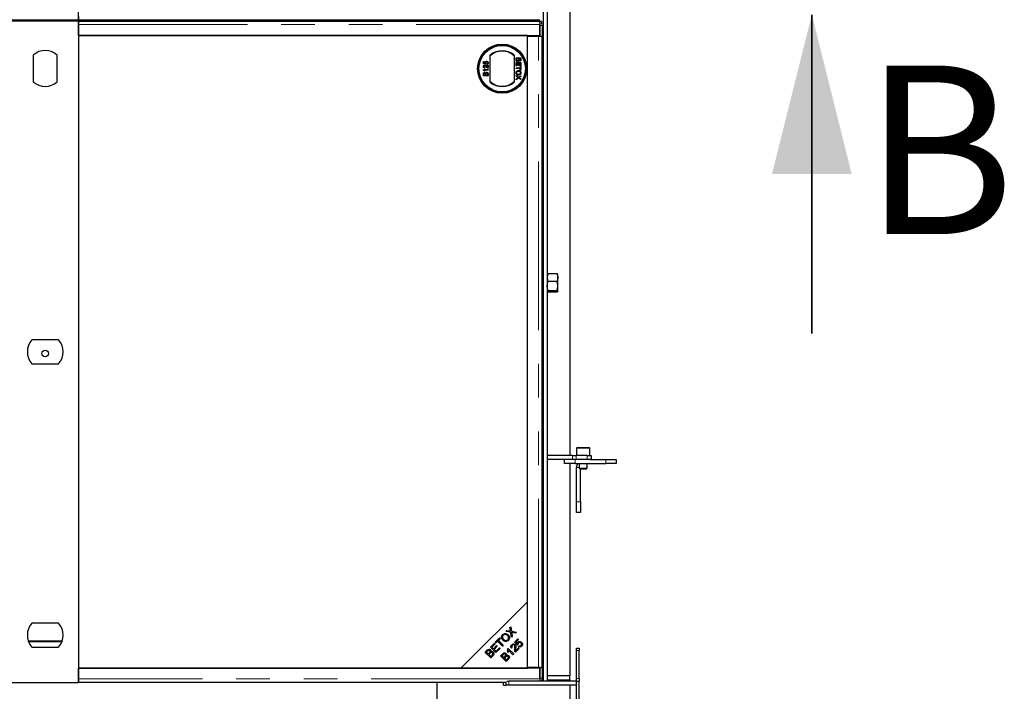
# Model space of a CAD drawing. Units: millimetres. Extents: x 36 to 391, y 20 to 389.
# Drawn here: x 105 to 142, y 63 to 89 of the extents above; entities that cross this region are included whole.
import ezdxf

# ---------------------------------------------------------------- set-up
doc = ezdxf.new("R2010")
doc.units = ezdxf.units.MM
doc.linetypes.add('PHANTOM', pattern=[12.7, 6.35, -1.27, 1.27, -1.27, 1.27, -1.27])
doc.styles.add('SLDTEXTSTYLE0', font='TXT', dxfattribs={"width": 0.75})

msp = doc.modelspace()

# ---------------------------------------------------------------- linework, layer by layer
at = {"color": 7, "linetype": 'Continuous', "lineweight": 25}
for p, q in [((124.52, 113.604), (124.52, 63.754)), ((124.67, 113.604), (124.67, 63.754)), ((125.522, 91.954), (125.522, 72.254)), ((107.022, 88.66), (107.022, 89.197)), ((104.522, 88.66), (107.022, 88.66)), ((107.022, 88.61), (104.522, 88.61)), ((107.022, 88.072), (107.022, 88.61)), ((107.034, 88.666), (107.034, 88.791)), ((107.034, 88.666), (124.39, 88.666)), ((124.39, 88.604), (107.034, 88.604)), ((107.034, 88.479), (107.034, 88.604)), ((120.522, 88.604), (120.522, 88.666)), ((120.77, 88.666), (120.77, 88.604)), ((124.394, 88.598), (124.391, 88.571)), ((124.469, 88.6), (124.394, 88.6)), ((107.034, 88.575), (107.022, 88.575)), ((107.034, 88.501), (107.022, 88.501)), ((107.034, 88.072), (107.034, 88.479)), ((124.392, 88.072), (124.392, 88.479)), ((124.397, 88.047), (124.397, 88.45)), ((124.472, 88.45), (124.472, 88.047)), ((107.022, 88.072), (107.022, 64.247)), ((123.922, 88.072), (107.022, 88.072)), ((107.034, 88.072), (124.392, 88.072)), ((123.922, 66.747), (123.922, 88.072)), ((123.922, 88.047), (124.345, 88.047)), ((123.922, 64.272), (123.922, 88.047)), ((124.333, 88.072), (124.33, 88.047)), ((124.345, 88.047), (124.397, 88.047)), ((124.397, 88.047), (124.397, 88.047)), ((124.397, 88.047), (124.472, 88.047)), ((124.47, 88.047), (124.47, 64.272)), ((105.322, 87.333), (105.322, 86.327)), ((106.222, 86.327), (106.222, 87.333)), ((122.522, 86.319), (122.522, 87.326)), ((123.422, 87.326), (123.422, 86.319)), ((123.497, 87.225), (123.677, 87.225)), ((123.497, 87.157), (123.497, 87.225)), ((123.518, 87.157), (123.518, 87.199)), ((123.518, 87.199), (123.58, 87.199)), ((123.58, 87.199), (123.58, 87.16)), ((123.601, 87.199), (123.656, 87.199)), ((123.601, 87.162), (123.601, 87.199)), ((123.656, 87.199), (123.656, 87.165)), ((123.677, 87.225), (123.677, 87.157)), ((122.266, 86.788), (122.445, 86.788)), ((122.266, 86.774), (122.266, 86.788)), ((122.268, 87.09), (122.291, 87.09)), ((122.268, 87.005), (122.268, 87.09)), ((122.36, 86.987), (122.268, 87.005)), ((122.291, 87.09), (122.291, 87.024)), ((122.291, 87.024), (122.337, 87.015)), ((122.445, 86.765), (122.305, 86.765)), ((122.319, 86.867), (122.316, 86.844)), ((122.362, 87.01), (122.36, 86.987)), ((122.397, 86.984), (122.395, 87.007)), ((122.422, 86.959), (122.445, 86.959)), ((122.422, 86.871), (122.422, 86.959)), ((122.445, 86.959), (122.445, 86.841)), ((122.445, 86.788), (122.445, 86.765)), ((123.497, 87.059), (123.677, 87.059)), ((123.497, 86.927), (123.497, 87.059)), ((123.518, 86.927), (123.497, 86.927)), ((123.497, 86.849), (123.656, 86.849)), ((123.497, 86.824), (123.497, 86.849)), ((123.656, 86.824), (123.497, 86.824)), ((123.518, 87.033), (123.518, 86.927)), ((123.58, 87.033), (123.518, 87.033)), ((123.58, 86.939), (123.58, 87.033)), ((123.601, 86.939), (123.58, 86.939)), ((123.601, 87.033), (123.601, 86.939)), ((123.656, 87.033), (123.601, 87.033)), ((123.656, 86.932), (123.656, 87.033)), ((123.677, 86.932), (123.656, 86.932)), ((123.656, 86.907), (123.677, 86.907)), ((123.656, 86.849), (123.656, 86.907)), ((123.656, 86.766), (123.656, 86.824)), ((123.677, 86.766), (123.656, 86.766)), ((123.677, 87.059), (123.677, 86.932)), ((123.677, 86.907), (123.677, 86.766)), ((122.266, 86.551), (122.266, 86.618)), ((122.445, 86.551), (122.266, 86.551)), ((122.286, 86.576), (122.286, 86.611)), ((122.342, 86.576), (122.286, 86.576)), ((122.332, 86.724), (122.311, 86.724)), ((122.342, 86.613), (122.342, 86.576)), ((122.362, 86.576), (122.362, 86.616)), ((122.425, 86.576), (122.362, 86.576)), ((122.425, 86.619), (122.425, 86.576)), ((122.445, 86.618), (122.445, 86.551)), ((123.497, 86.567), (123.594, 86.5)), ((123.497, 86.536), (123.497, 86.567)), ((123.559, 86.493), (123.497, 86.536)), ((123.497, 86.434), (123.56, 86.477)), ((123.593, 86.469), (123.497, 86.403)), ((123.497, 86.403), (123.497, 86.434)), ((123.677, 86.412), (123.593, 86.469)), ((123.594, 86.5), (123.677, 86.557)), ((123.677, 86.527), (123.631, 86.496)), ((123.631, 86.474), (123.677, 86.443)), ((123.677, 86.557), (123.677, 86.527)), ((123.677, 86.443), (123.677, 86.412)), ((124.672, 79.082), (124.67, 79.079)), ((125.036, 79.1), (124.699, 79.1)), ((125.065, 79.079), (125.063, 79.082)), ((125.065, 78.952), (125.065, 79.079)), ((125.065, 78.629), (125.065, 78.952)), ((125.036, 78.803), (124.699, 78.803)), ((125.065, 78.431), (125.065, 78.629)), ((124.67, 78.429), (124.672, 78.426)), ((125.036, 78.456), (124.699, 78.456)), ((125.036, 78.407), (124.699, 78.407)), ((125.063, 78.426), (125.065, 78.429)), ((125.065, 78.429), (125.065, 78.431)), ((106.275, 76.61), (105.269, 76.61)), ((105.269, 75.71), (106.275, 75.71)), ((125.77, 72.524), (125.77, 72.254)), ((125.8, 72.554), (126.24, 72.554)), ((126.27, 72.254), (126.27, 72.524)), ((125.624, 72.254), (124.67, 72.254)), ((125.624, 72.104), (124.67, 72.104)), ((125.32, 71.954), (125.32, 72.104)), ((125.72, 71.954), (125.32, 71.954)), ((125.522, 71.954), (125.522, 63.954)), ((125.624, 72.254), (125.761, 72.254)), ((125.761, 72.104), (125.624, 72.104)), ((125.72, 71.954), (126.87, 71.954)), ((126.17, 72.254), (125.761, 72.254)), ((126.17, 72.104), (125.761, 72.104)), ((125.87, 71.954), (125.87, 71.781)), ((126.17, 72.254), (126.32, 72.254)), ((126.3, 72.104), (126.17, 72.104)), ((126.17, 71.781), (126.17, 71.954)), ((126.3, 72.104), (126.87, 72.104)), ((126.32, 72.254), (126.32, 72.104)), ((126.87, 72.104), (127.27, 72.104)), ((127.27, 71.954), (126.87, 71.954)), ((127.27, 72.104), (127.27, 71.954)), ((125.77, 70.504), (125.77, 71.804)), ((125.87, 71.781), (125.898, 71.754)), ((125.87, 71.781), (126.17, 71.781)), ((125.898, 71.754), (126.142, 71.754)), ((125.92, 70.504), (125.92, 71.754)), ((126.142, 71.754), (126.17, 71.781)), ((125.77, 70.104), (125.77, 70.504)), ((125.92, 70.504), (125.92, 70.104)), ((125.92, 70.104), (125.77, 70.104)), ((121.422, 64.247), (123.922, 66.747)), ((123.922, 64.247), (123.922, 66.747)), ((106.275, 65.94), (105.269, 65.94)), ((123.12, 65.63), (123.153, 65.663)), ((123.292, 65.601), (123.12, 65.63)), ((123.153, 65.663), (123.245, 65.647)), ((123.267, 65.776), (123.297, 65.806)), ((123.28, 65.678), (123.267, 65.776)), ((123.297, 65.806), (123.322, 65.634)), ((123.322, 65.634), (123.512, 65.603)), ((122.708, 65.218), (122.874, 65.384)), ((122.802, 65.262), (122.733, 65.193)), ((122.986, 65.077), (122.802, 65.262)), ((122.899, 65.359), (122.829, 65.29)), ((122.829, 65.29), (123.014, 65.105)), ((122.874, 65.384), (122.899, 65.359)), ((122.965, 65.471), (122.965, 65.348)), ((123.115, 65.548), (123.115, 65.506)), ((123.115, 65.286), (123.115, 65.253)), ((123.32, 65.411), (123.292, 65.601)), ((123.353, 65.444), (123.32, 65.411)), ((123.333, 65.57), (123.353, 65.444)), ((123.477, 65.568), (123.35, 65.59)), ((123.454, 65.24), (123.558, 65.344)), ((123.541, 65.112), (123.454, 65.24)), ((123.512, 65.603), (123.477, 65.568)), ((123.582, 65.319), (123.499, 65.236)), ((123.558, 65.344), (123.582, 65.319)), ((105.269, 65.04), (106.275, 65.04)), ((122.331, 64.841), (122.41, 64.919)), ((122.425, 64.885), (122.383, 64.844)), ((122.529, 65.038), (122.68, 65.189)), ((122.738, 64.829), (122.529, 65.038)), ((122.705, 65.165), (122.581, 65.041)), ((122.581, 65.041), (122.645, 64.977)), ((122.645, 64.977), (122.761, 65.093)), ((122.785, 65.068), (122.67, 64.952)), ((122.67, 64.952), (122.741, 64.881)), ((122.68, 65.189), (122.705, 65.165)), ((122.733, 65.193), (122.708, 65.218)), ((122.894, 64.985), (122.738, 64.829)), ((122.741, 64.881), (122.869, 65.01)), ((122.761, 65.093), (122.785, 65.068)), ((122.869, 65.01), (122.894, 64.985)), ((122.887, 64.992), (122.887, 64.978)), ((122.912, 65.207), (122.89, 65.201)), ((122.965, 65.154), (122.965, 65.099)), ((123.014, 65.105), (122.986, 65.077)), ((123.179, 64.972), (123.196, 64.989)), ((123.196, 64.989), (123.406, 64.779)), ((123.38, 64.753), (123.216, 64.917)), ((123.353, 65.02), (123.324, 64.996)), ((123.607, 64.98), (123.469, 64.842)), ((123.48, 64.902), (123.583, 65.005)), ((123.499, 65.236), (123.544, 65.168)), ((123.568, 65.133), (123.541, 65.112)), ((123.581, 65.063), (123.605, 65.092)), ((123.583, 65.005), (123.607, 64.98)), ((125.772, 65.004), (125.872, 65.004)), ((125.772, 64.904), (125.772, 65.004)), ((125.772, 63.854), (125.772, 64.904)), ((125.872, 65.004), (125.872, 64.904)), ((125.872, 63.854), (125.872, 64.904)), ((122.54, 64.631), (122.331, 64.841)), ((122.383, 64.844), (122.447, 64.78)), ((122.447, 64.78), (122.492, 64.826)), ((122.52, 64.804), (122.471, 64.756)), ((122.471, 64.756), (122.543, 64.684)), ((122.62, 64.711), (122.54, 64.631)), ((122.543, 64.684), (122.595, 64.736)), ((122.913, 64.705), (122.992, 64.783)), ((123.122, 64.495), (122.913, 64.705)), ((122.925, 64.716), (122.925, 64.693)), ((122.965, 64.756), (122.965, 64.653)), ((123.007, 64.75), (122.966, 64.708)), ((122.966, 64.708), (123.029, 64.645)), ((123.071, 64.602), (123.015, 64.602)), ((123.076, 64.597), (123.02, 64.597)), ((123.029, 64.645), (123.074, 64.69)), ((123.102, 64.668), (123.054, 64.62)), ((123.054, 64.62), (123.125, 64.548)), ((123.115, 64.799), (123.115, 64.677)), ((123.202, 64.575), (123.122, 64.495)), ((123.125, 64.548), (123.178, 64.6)), ((123.196, 64.835), (123.171, 64.859)), ((123.406, 64.779), (123.38, 64.753)), ((107.022, 64.247), (121.422, 64.247)), ((107.022, 63.71), (107.022, 64.247)), ((124.392, 64.247), (107.034, 64.247)), ((107.034, 63.841), (107.034, 64.247)), ((121.422, 64.247), (123.922, 64.247)), ((124.345, 64.272), (123.922, 64.272)), ((124.397, 64.272), (124.345, 64.272)), ((124.364, 64.247), (124.364, 64.272)), ((124.392, 63.841), (124.392, 64.247)), ((124.397, 64.272), (124.397, 64.272)), ((124.397, 63.87), (124.397, 64.272)), ((124.397, 64.272), (124.472, 64.272)), ((124.472, 64.272), (124.472, 63.87)), ((107.022, 63.819), (107.034, 63.819)), ((107.034, 63.716), (107.034, 63.841)), ((124.52, 63.954), (124.472, 63.954)), ((125.522, 63.954), (124.67, 63.954)), ((124.67, 63.804), (125.522, 63.804)), ((125.522, 63.804), (125.522, 63.954)), ((125.522, 63.804), (125.522, 63.754)), ((125.772, 63.754), (125.772, 63.854)), ((125.872, 63.854), (125.872, 63.754)), ((104.522, 63.71), (107.022, 63.71)), ((107.022, 63.745), (107.034, 63.745)), ((107.034, 63.716), (123.122, 63.716)), ((120.522, 42.654), (120.522, 63.716)), ((123.022, 63.604), (123.022, 63.716)), ((123.022, 63.604), (123.122, 63.604)), ((123.122, 63.604), (123.122, 63.719)), ((123.222, 63.604), (123.122, 63.604)), ((123.145, 63.754), (123.222, 63.754)), ((125.772, 63.754), (123.222, 63.754)), ((125.772, 63.604), (123.222, 63.604)), ((124.67, 63.754), (124.52, 63.754)), ((125.522, 63.604), (125.522, 37.654)), ((125.772, 63.754), (125.872, 63.754)), ((125.772, 62.454), (125.772, 63.754)), ((125.772, 63.604), (125.772, 63.754)), ((125.872, 62.454), (125.872, 63.754))]:
    msp.add_line(p, q, dxfattribs=at)
at = {"color": 1, "linetype": 'PHANTOM', "lineweight": 18}
for p, q in [((124.37, 88.666), (124.37, 88.604)), ((107.034, 88.479), (124.392, 88.479)), ((124.472, 88.45), (124.397, 88.45)), ((124.345, 64.272), (124.345, 88.047)), ((126.27, 72.524), (125.77, 72.524)), ((125.624, 72.104), (125.624, 72.254)), ((125.72, 72.104), (125.72, 71.954)), ((125.761, 72.254), (125.761, 72.104)), ((126.17, 72.104), (126.17, 72.254)), ((126.87, 71.954), (126.87, 72.104)), ((125.87, 71.804), (125.77, 71.804)), ((125.77, 70.504), (125.92, 70.504)), ((105.133, 65.271), (106.41, 65.271)), ((105.144, 65.242), (106.4, 65.242)), ((122.732, 65.242), (122.782, 65.242)), ((122.761, 65.271), (122.848, 65.271)), ((122.822, 65.242), (122.877, 65.242)), ((125.872, 64.904), (125.772, 64.904)), ((124.392, 63.841), (107.034, 63.841)), ((124.397, 63.87), (124.472, 63.87)), ((125.772, 63.854), (125.872, 63.854)), ((123.222, 63.754), (123.222, 63.604))]:
    msp.add_line(p, q, dxfattribs=at)
at = {"color": 7, "linetype": 'Continuous', "lineweight": 35}
msp.add_line((134.629, 76.854), (134.629, 88.854), dxfattribs=at)
at = {"color": 7, "linetype": 'Continuous', "lineweight": 25, "flags": 128}
for points in [[(124.397, 88.45), (124.397, 88.482), (124.397, 88.512), (124.396, 88.539), (124.396, 88.563), (124.395, 88.581), (124.395, 88.594), (124.394, 88.599), (124.394, 88.598)], [(122.89, 65.201), (122.889, 65.191), (122.888, 65.176)], [(122.891, 65.172), (122.891, 65.191), (122.89, 65.201)]]:
    msp.add_lwpolyline(points, dxfattribs=at)
at = {"color": 7, "linetype": 'Continuous', "lineweight": 25}
for centre, radius in [((122.972, 86.822), 0.925), ((122.972, 86.822), 0.885), ((122.972, 86.822), 0.875), ((105.772, 76.098), 0.123)]:
    msp.add_circle(centre, radius, dxfattribs=at)
for centre, radius, start, end in [((122.52, 88.491), 1.952, 358.7975, 3.2022), ((105.772, 86.83), 0.675, 48.1897, 131.8103), ((122.972, 86.822), 0.675, 48.1897, 131.8103), ((122.972, 86.822), 0.663, 47.2153, 132.7847), ((105.772, 86.83), 0.675, 228.1897, 311.8103), ((122.972, 86.822), 0.662, 227.2153, 312.7847), ((122.972, 86.822), 0.675, 228.1897, 311.8103), ((105.772, 76.16), 0.675, 138.1897, 221.8103), ((105.772, 76.16), 0.675, 318.1897, 41.8103), ((125.8, 72.524), 0.03, 90, 180), ((126.24, 72.524), 0.03, 0, 90), ((126.07, 71.804), 0.3, 150, 180), ((105.772, 65.49), 0.675, 138.1897, 221.8103), ((105.772, 65.49), 0.675, 318.1897, 41.8103), ((117.86, 65.074), 5.083, 0.5339, 1.168), ((118.695, 63.859), 5.702, 358.9378, 0.1088), ((118.999, 63.857), 5.473, 358.9134, 0.1333)]:
    msp.add_arc(centre, radius, start, end, dxfattribs=at)
for points, knots in [([(124.39, 88.603), (124.39, 88.603), (124.39, 88.604), (124.39, 88.599), (124.39, 88.589), (124.391, 88.574), (124.391, 88.554), (124.391, 88.531), (124.391, 88.505), (124.392, 88.488), (124.392, 88.479)], [0, 0, 0, 0, 0.047188, 0.183304, 0.31942, 0.455536, 0.591652, 0.727768, 0.863884, 1, 1, 1, 1]), ([(123.548, 87.091), (123.545, 87.091), (123.536, 87.092), (123.523, 87.097), (123.51, 87.106), (123.501, 87.121), (123.497, 87.139), (123.497, 87.152), (123.497, 87.157)], [0, 0, 0, 0, 0.105302, 0.28243, 0.437519, 0.593356, 0.837682, 1, 1, 1, 1]), ([(123.518, 87.141), (123.518, 87.143), (123.518, 87.146), (123.518, 87.152), (123.518, 87.155), (123.518, 87.157)], [0, 0, 0, 0, 0.324661, 0.662127, 1, 1, 1, 1]), ([(123.549, 87.116), (123.545, 87.117), (123.539, 87.117), (123.53, 87.121), (123.523, 87.128), (123.52, 87.135), (123.519, 87.14), (123.518, 87.141)], [0, 0, 0, 0, 0.233385, 0.468751, 0.664655, 0.905189, 1, 1, 1, 1]), ([(123.591, 87.125), (123.59, 87.122), (123.588, 87.114), (123.58, 87.102), (123.567, 87.094), (123.556, 87.091), (123.55, 87.091), (123.548, 87.091)], [0, 0, 0, 0, 0.169957, 0.427, 0.68765, 0.919183, 1, 1, 1, 1]), ([(123.58, 87.16), (123.58, 87.156), (123.58, 87.148), (123.578, 87.136), (123.573, 87.126), (123.566, 87.121), (123.558, 87.117), (123.552, 87.117), (123.549, 87.116)], [0, 0, 0, 0, 0.163753, 0.419535, 0.563505, 0.708168, 0.846724, 1, 1, 1, 1]), ([(123.63, 87.098), (123.627, 87.098), (123.619, 87.099), (123.607, 87.104), (123.597, 87.113), (123.593, 87.121), (123.591, 87.125)], [0, 0, 0, 0, 0.201785, 0.474497, 0.75436, 1, 1, 1, 1]), ([(123.603, 87.141), (123.602, 87.144), (123.601, 87.149), (123.601, 87.156), (123.601, 87.16), (123.601, 87.162)], [0, 0, 0, 0, 0.462987, 0.731216, 1, 1, 1, 1]), ([(123.628, 87.123), (123.624, 87.123), (123.618, 87.124), (123.611, 87.128), (123.605, 87.134), (123.604, 87.138), (123.603, 87.141)], [0, 0, 0, 0, 0.305667, 0.54094, 0.777127, 1, 1, 1, 1]), ([(123.656, 87.165), (123.656, 87.162), (123.656, 87.153), (123.655, 87.142), (123.651, 87.133), (123.645, 87.127), (123.637, 87.124), (123.631, 87.123), (123.628, 87.123)], [0, 0, 0, 0, 0.171716, 0.435711, 0.563671, 0.692511, 0.847943, 1, 1, 1, 1]), ([(123.677, 87.157), (123.677, 87.154), (123.676, 87.142), (123.673, 87.125), (123.662, 87.11), (123.65, 87.102), (123.638, 87.098), (123.631, 87.098), (123.63, 87.098)], [0, 0, 0, 0, 0.117821, 0.41894, 0.590976, 0.762736, 0.949832, 1, 1, 1, 1]), ([(122.266, 86.901), (122.266, 86.905), (122.266, 86.915), (122.27, 86.93), (122.281, 86.945), (122.295, 86.954), (122.307, 86.956), (122.314, 86.957), (122.315, 86.957)], [0, 0, 0, 0, 0.120417, 0.364202, 0.562901, 0.761555, 0.954817, 1, 1, 1, 1]), ([(122.316, 86.844), (122.313, 86.844), (122.303, 86.845), (122.288, 86.851), (122.276, 86.863), (122.267, 86.88), (122.266, 86.893), (122.266, 86.901)], [0, 0, 0, 0, 0.117041, 0.354546, 0.533493, 0.711755, 1, 1, 1, 1]), ([(122.311, 86.724), (122.309, 86.727), (122.304, 86.736), (122.295, 86.749), (122.282, 86.763), (122.271, 86.77), (122.266, 86.774)], [0, 0, 0, 0, 0.147054, 0.442177, 0.715847, 1, 1, 1, 1]), ([(122.315, 86.934), (122.312, 86.933), (122.305, 86.933), (122.297, 86.927), (122.29, 86.919), (122.287, 86.91), (122.286, 86.904), (122.286, 86.901)], [0, 0, 0, 0, 0.206872, 0.415025, 0.609042, 0.81222, 1, 1, 1, 1]), ([(122.286, 86.901), (122.286, 86.897), (122.287, 86.891), (122.291, 86.881), (122.298, 86.873), (122.307, 86.868), (122.315, 86.867), (122.319, 86.867)], [0, 0, 0, 0, 0.189877, 0.381377, 0.594432, 0.778604, 1, 1, 1, 1]), ([(122.305, 86.765), (122.308, 86.763), (122.314, 86.756), (122.323, 86.742), (122.329, 86.73), (122.332, 86.724)], [0, 0, 0, 0, 0.202292, 0.597528, 1, 1, 1, 1]), ([(122.315, 86.957), (122.319, 86.956), (122.329, 86.956), (122.349, 86.948), (122.369, 86.93), (122.383, 86.914), (122.389, 86.907)], [0, 0, 0, 0, 0.109041, 0.329832, 0.684121, 1, 1, 1, 1]), ([(122.378, 86.885), (122.376, 86.888), (122.365, 86.901), (122.351, 86.917), (122.331, 86.931), (122.32, 86.933), (122.315, 86.934)], [0, 0, 0, 0, 0.123125, 0.616447, 0.81268, 1, 1, 1, 1]), ([(122.325, 87.047), (122.326, 87.05), (122.326, 87.059), (122.331, 87.073), (122.342, 87.086), (122.357, 87.096), (122.372, 87.099), (122.381, 87.099), (122.384, 87.1)], [0, 0, 0, 0, 0.114455, 0.305522, 0.49266, 0.694849, 0.90502, 1, 1, 1, 1]), ([(122.337, 87.015), (122.336, 87.017), (122.332, 87.022), (122.327, 87.033), (122.326, 87.041), (122.325, 87.047)], [0, 0, 0, 0, 0.287861, 0.537447, 1, 1, 1, 1]), ([(122.385, 87.076), (122.382, 87.076), (122.374, 87.076), (122.362, 87.072), (122.353, 87.065), (122.348, 87.055), (122.346, 87.046), (122.346, 87.041), (122.346, 87.04)], [0, 0, 0, 0, 0.166702, 0.407217, 0.57625, 0.745807, 0.965271, 1, 1, 1, 1]), ([(122.346, 87.04), (122.346, 87.037), (122.347, 87.03), (122.351, 87.021), (122.356, 87.014), (122.361, 87.011), (122.362, 87.01)], [0, 0, 0, 0, 0.276523, 0.555788, 0.843274, 1, 1, 1, 1]), ([(122.429, 86.844), (122.426, 86.845), (122.414, 86.85), (122.396, 86.864), (122.384, 86.878), (122.378, 86.885)], [0, 0, 0, 0, 0.14998, 0.603511, 1, 1, 1, 1]), ([(122.384, 87.1), (122.387, 87.099), (122.397, 87.099), (122.412, 87.095), (122.422, 87.089), (122.426, 87.086)], [0, 0, 0, 0, 0.222138, 0.670783, 1, 1, 1, 1]), ([(122.427, 87.04), (122.427, 87.044), (122.426, 87.05), (122.422, 87.06), (122.415, 87.068), (122.404, 87.074), (122.393, 87.076), (122.387, 87.076), (122.385, 87.076)], [0, 0, 0, 0, 0.161325, 0.323817, 0.491672, 0.668276, 0.929797, 1, 1, 1, 1]), ([(122.389, 86.907), (122.391, 86.904), (122.397, 86.897), (122.407, 86.884), (122.417, 86.875), (122.422, 86.871)], [0, 0, 0, 0, 0.204095, 0.60039, 1, 1, 1, 1]), ([(122.395, 87.007), (122.398, 87.008), (122.406, 87.009), (122.416, 87.015), (122.423, 87.023), (122.426, 87.032), (122.427, 87.038), (122.427, 87.04)], [0, 0, 0, 0, 0.196592, 0.467245, 0.652743, 0.838381, 1, 1, 1, 1]), ([(122.448, 87.04), (122.448, 87.037), (122.447, 87.027), (122.442, 87.011), (122.43, 86.996), (122.414, 86.987), (122.403, 86.985), (122.397, 86.984)], [0, 0, 0, 0, 0.120053, 0.360204, 0.584637, 0.790555, 1, 1, 1, 1]), ([(122.426, 87.086), (122.428, 87.084), (122.436, 87.078), (122.444, 87.064), (122.447, 87.05), (122.448, 87.042), (122.448, 87.04)], [0, 0, 0, 0, 0.191102, 0.538614, 0.875209, 1, 1, 1, 1]), ([(122.445, 86.841), (122.444, 86.841), (122.44, 86.841), (122.435, 86.842), (122.431, 86.843), (122.429, 86.844)], [0, 0, 0, 0, 0.30786, 0.616004, 1, 1, 1, 1]), ([(123.495, 86.665), (123.495, 86.668), (123.495, 86.681), (123.501, 86.703), (123.518, 86.726), (123.541, 86.742), (123.564, 86.749), (123.579, 86.75), (123.584, 86.75)], [0, 0, 0, 0, 0.072434, 0.280243, 0.484814, 0.676908, 0.879283, 1, 1, 1, 1]), ([(123.584, 86.75), (123.588, 86.75), (123.604, 86.749), (123.63, 86.744), (123.656, 86.726), (123.672, 86.704), (123.678, 86.682), (123.679, 86.669), (123.679, 86.664)], [0, 0, 0, 0, 0.069868, 0.343248, 0.532197, 0.721009, 0.907635, 1, 1, 1, 1]), ([(122.266, 86.618), (122.266, 86.622), (122.266, 86.633), (122.269, 86.65), (122.28, 86.666), (122.293, 86.674), (122.304, 86.677), (122.311, 86.678), (122.312, 86.678)], [0, 0, 0, 0, 0.117821, 0.41894, 0.590976, 0.762736, 0.949832, 1, 1, 1, 1]), ([(122.286, 86.611), (122.286, 86.614), (122.286, 86.622), (122.287, 86.633), (122.291, 86.643), (122.298, 86.648), (122.305, 86.652), (122.311, 86.652), (122.314, 86.652)], [0, 0, 0, 0, 0.171716, 0.435711, 0.563671, 0.692511, 0.847943, 1, 1, 1, 1]), ([(122.312, 86.678), (122.316, 86.677), (122.323, 86.677), (122.335, 86.671), (122.345, 86.662), (122.349, 86.654), (122.351, 86.651)], [0, 0, 0, 0, 0.201785, 0.474497, 0.75436, 1, 1, 1, 1]), ([(122.314, 86.652), (122.318, 86.652), (122.324, 86.652), (122.331, 86.648), (122.337, 86.642), (122.339, 86.637), (122.34, 86.635)], [0, 0, 0, 0, 0.305667, 0.54094, 0.777127, 1, 1, 1, 1]), ([(122.34, 86.635), (122.34, 86.632), (122.341, 86.626), (122.342, 86.619), (122.342, 86.615), (122.342, 86.613)], [0, 0, 0, 0, 0.462987, 0.731216, 1, 1, 1, 1]), ([(122.351, 86.651), (122.352, 86.654), (122.355, 86.662), (122.363, 86.673), (122.375, 86.682), (122.386, 86.684), (122.392, 86.685), (122.394, 86.685)], [0, 0, 0, 0, 0.169957, 0.427, 0.68765, 0.919183, 1, 1, 1, 1]), ([(122.362, 86.616), (122.362, 86.619), (122.363, 86.628), (122.364, 86.639), (122.369, 86.649), (122.376, 86.655), (122.384, 86.659), (122.39, 86.659), (122.393, 86.659)], [0, 0, 0, 0, 0.163753, 0.419535, 0.563505, 0.708168, 0.846724, 1, 1, 1, 1]), ([(122.393, 86.659), (122.397, 86.659), (122.404, 86.659), (122.412, 86.654), (122.419, 86.647), (122.422, 86.64), (122.423, 86.636), (122.424, 86.634)], [0, 0, 0, 0, 0.233385, 0.468751, 0.664655, 0.905189, 1, 1, 1, 1]), ([(122.394, 86.685), (122.397, 86.685), (122.406, 86.684), (122.419, 86.679), (122.432, 86.67), (122.441, 86.654), (122.445, 86.636), (122.445, 86.624), (122.445, 86.618)], [0, 0, 0, 0, 0.1053019, 0.28243, 0.4375186, 0.5933558, 0.8376824, 1, 1, 1, 1]), ([(122.424, 86.634), (122.424, 86.633), (122.424, 86.629), (122.425, 86.624), (122.425, 86.621), (122.425, 86.619)], [0, 0, 0, 0, 0.324661, 0.662127, 1, 1, 1, 1]), ([(123.586, 86.579), (123.583, 86.579), (123.568, 86.58), (123.544, 86.586), (123.519, 86.602), (123.503, 86.623), (123.496, 86.645), (123.495, 86.659), (123.495, 86.665)], [0, 0, 0, 0, 0.071258, 0.327547, 0.512845, 0.699119, 0.876842, 1, 1, 1, 1]), ([(123.515, 86.665), (123.515, 86.668), (123.516, 86.678), (123.521, 86.693), (123.533, 86.708), (123.551, 86.72), (123.569, 86.724), (123.581, 86.724), (123.584, 86.724)], [0, 0, 0, 0, 0.098056, 0.286473, 0.470164, 0.658402, 0.904455, 1, 1, 1, 1]), ([(123.587, 86.605), (123.583, 86.605), (123.57, 86.605), (123.55, 86.609), (123.531, 86.623), (123.52, 86.639), (123.516, 86.654), (123.515, 86.662), (123.515, 86.665)], [0, 0, 0, 0, 0.095549, 0.381363, 0.566173, 0.75082, 0.934316, 1, 1, 1, 1]), ([(123.571, 86.485), (123.57, 86.486), (123.567, 86.488), (123.563, 86.49), (123.56, 86.492), (123.559, 86.493)], [0, 0, 0, 0, 0.333912, 0.666949, 1, 1, 1, 1]), ([(123.56, 86.477), (123.562, 86.478), (123.564, 86.48), (123.568, 86.482), (123.57, 86.484), (123.571, 86.485)], [0, 0, 0, 0, 0.384711, 0.692354, 1, 1, 1, 1]), ([(123.584, 86.724), (123.587, 86.724), (123.6, 86.724), (123.619, 86.721), (123.639, 86.711), (123.651, 86.696), (123.657, 86.68), (123.658, 86.669), (123.658, 86.664)], [0, 0, 0, 0, 0.092698, 0.359318, 0.526078, 0.693047, 0.878444, 1, 1, 1, 1]), ([(123.679, 86.664), (123.679, 86.661), (123.678, 86.648), (123.672, 86.626), (123.656, 86.602), (123.63, 86.586), (123.606, 86.58), (123.591, 86.579), (123.586, 86.579)], [0, 0, 0, 0, 0.071081, 0.27771, 0.479074, 0.670765, 0.907367, 1, 1, 1, 1]), ([(123.658, 86.664), (123.658, 86.661), (123.658, 86.651), (123.652, 86.635), (123.639, 86.62), (123.62, 86.609), (123.602, 86.605), (123.59, 86.605), (123.587, 86.605)], [0, 0, 0, 0, 0.095875, 0.290264, 0.472758, 0.648306, 0.908599, 1, 1, 1, 1]), ([(123.631, 86.496), (123.63, 86.495), (123.627, 86.493), (123.622, 86.49), (123.618, 86.488), (123.615, 86.486), (123.614, 86.486), (123.614, 86.486)], [0, 0, 0, 0, 0.254112, 0.508268, 0.819703, 0.958877, 1, 1, 1, 1]), ([(123.614, 86.486), (123.617, 86.484), (123.621, 86.481), (123.627, 86.478), (123.63, 86.475), (123.631, 86.474)], [0, 0, 0, 0, 0.4819746, 0.740987, 1, 1, 1, 1]), ([(124.699, 79.1), (124.695, 79.088), (124.686, 79.064), (124.677, 79.027), (124.671, 78.99), (124.67, 78.964), (124.67, 78.952)], [0, 0, 0, 0, 0.247269, 0.495363, 0.746874, 1, 1, 1, 1]), ([(124.67, 78.952), (124.67, 78.948), (124.67, 78.933), (124.672, 78.906), (124.678, 78.872), (124.687, 78.837), (124.695, 78.814), (124.699, 78.803)], [0, 0, 0, 0, 0.070043, 0.299803, 0.530825, 0.765022, 1, 1, 1, 1]), ([(124.672, 79.081), (124.672, 79.082), (124.673, 79.085), (124.678, 79.089), (124.687, 79.095), (124.695, 79.099), (124.699, 79.1)], [0, 0, 0, 0, 0.095526, 0.393946, 0.696469, 1, 1, 1, 1]), ([(125.036, 79.1), (125.04, 79.088), (125.048, 79.064), (125.057, 79.027), (125.064, 78.99), (125.064, 78.964), (125.065, 78.952)], [0, 0, 0, 0, 0.247269, 0.495363, 0.746874, 1, 1, 1, 1]), ([(125.063, 79.081), (125.063, 79.082), (125.062, 79.085), (125.056, 79.089), (125.048, 79.095), (125.04, 79.099), (125.036, 79.1)], [0, 0, 0, 0, 0.095526, 0.393946, 0.696469, 1, 1, 1, 1]), ([(125.065, 78.952), (125.065, 78.948), (125.065, 78.933), (125.062, 78.906), (125.056, 78.872), (125.048, 78.837), (125.04, 78.814), (125.036, 78.803)], [0, 0, 0, 0, 0.0700425, 0.2998027, 0.5308245, 0.7650222, 1, 1, 1, 1]), ([(124.67, 78.629), (124.67, 78.645), (124.671, 78.682), (124.681, 78.74), (124.693, 78.782), (124.699, 78.803)], [0, 0, 0, 0, 0.268407, 0.632373, 1, 1, 1, 1]), ([(124.699, 78.456), (124.695, 78.471), (124.684, 78.506), (124.673, 78.564), (124.671, 78.608), (124.67, 78.629)], [0, 0, 0, 0, 0.2572433, 0.6263799, 1, 1, 1, 1]), ([(125.065, 78.629), (125.064, 78.645), (125.063, 78.682), (125.054, 78.74), (125.042, 78.782), (125.036, 78.803)], [0, 0, 0, 0, 0.268407, 0.632373, 1, 1, 1, 1]), ([(125.036, 78.456), (125.04, 78.471), (125.051, 78.506), (125.062, 78.564), (125.064, 78.608), (125.065, 78.629)], [0, 0, 0, 0, 0.257243, 0.62638, 1, 1, 1, 1]), ([(124.699, 78.456), (124.695, 78.454), (124.686, 78.45), (124.677, 78.444), (124.671, 78.438), (124.67, 78.434), (124.67, 78.431)], [0, 0, 0, 0, 0.247269, 0.495363, 0.746874, 1, 1, 1, 1]), ([(124.672, 78.426), (124.672, 78.425), (124.673, 78.423), (124.678, 78.418), (124.687, 78.413), (124.695, 78.409), (124.699, 78.407)], [0, 0, 0, 0, 0.095526, 0.393946, 0.696469, 1, 1, 1, 1]), ([(125.036, 78.456), (125.04, 78.454), (125.048, 78.45), (125.057, 78.444), (125.064, 78.438), (125.064, 78.434), (125.065, 78.431)], [0, 0, 0, 0, 0.247269, 0.495363, 0.746874, 1, 1, 1, 1]), ([(125.065, 78.431), (125.065, 78.431), (125.065, 78.428), (125.062, 78.424), (125.056, 78.418), (125.048, 78.413), (125.04, 78.409), (125.036, 78.407)], [0, 0, 0, 0, 0.070043, 0.299803, 0.530825, 0.765022, 1, 1, 1, 1]), ([(123.245, 65.647), (123.253, 65.646), (123.267, 65.643), (123.281, 65.64), (123.287, 65.638)], [0, 0, 0, 0, 0.560026, 1, 1, 1, 1]), ([(123.287, 65.638), (123.286, 65.645), (123.283, 65.659), (123.281, 65.672), (123.28, 65.678)], [0, 0, 0, 0, 0.559966, 1, 1, 1, 1]), ([(123.002, 65.297), (122.987, 65.314), (122.958, 65.348), (122.944, 65.411), (122.957, 65.468), (122.98, 65.495), (122.991, 65.508)], [0, 0, 0, 0, 0.280591, 0.559598, 0.779576, 1, 1, 1, 1]), ([(123.015, 65.485), (123.005, 65.471), (122.984, 65.444), (122.983, 65.393), (123.004, 65.354), (123.022, 65.335), (123.031, 65.325)], [0, 0, 0, 0, 0.2792646, 0.5578905, 0.7785946, 1, 1, 1, 1]), ([(122.991, 65.508), (123.009, 65.522), (123.043, 65.549), (123.107, 65.554), (123.161, 65.534), (123.187, 65.511), (123.2, 65.5)], [0, 0, 0, 0, 0.279601, 0.558604, 0.779099, 1, 1, 1, 1]), ([(123.208, 65.292), (123.191, 65.278), (123.157, 65.251), (123.094, 65.246), (123.041, 65.264), (123.015, 65.286), (123.002, 65.297)], [0, 0, 0, 0, 0.279586, 0.558758, 0.779308, 1, 1, 1, 1]), ([(123.171, 65.471), (123.159, 65.482), (123.134, 65.504), (123.089, 65.517), (123.046, 65.509), (123.026, 65.493), (123.015, 65.485)], [0, 0, 0, 0, 0.2807905, 0.5600391, 0.7799275, 1, 1, 1, 1]), ([(123.031, 65.325), (123.043, 65.315), (123.068, 65.293), (123.113, 65.283), (123.155, 65.291), (123.174, 65.307), (123.184, 65.315)], [0, 0, 0, 0, 0.280625, 0.559745, 0.779762, 1, 1, 1, 1]), ([(123.184, 65.315), (123.194, 65.328), (123.215, 65.355), (123.215, 65.403), (123.197, 65.442), (123.18, 65.462), (123.171, 65.471)], [0, 0, 0, 0, 0.279156, 0.558216, 0.778801, 1, 1, 1, 1]), ([(123.2, 65.5), (123.214, 65.483), (123.242, 65.449), (123.255, 65.387), (123.241, 65.332), (123.219, 65.305), (123.208, 65.292)], [0, 0, 0, 0, 0.280355, 0.559523, 0.779635, 1, 1, 1, 1]), ([(123.327, 65.595), (123.328, 65.59), (123.33, 65.582), (123.332, 65.573), (123.333, 65.57)], [0, 0, 0, 0, 0.560005, 1, 1, 1, 1]), ([(123.35, 65.59), (123.346, 65.591), (123.338, 65.593), (123.33, 65.594), (123.327, 65.595)], [0, 0, 0, 0, 0.5599901, 1, 1, 1, 1]), ([(123.57, 65.221), (123.581, 65.229), (123.603, 65.247), (123.644, 65.25), (123.678, 65.24), (123.695, 65.225), (123.703, 65.218)], [0, 0, 0, 0, 0.279545, 0.559099, 0.779363, 1, 1, 1, 1]), ([(122.41, 64.919), (122.419, 64.928), (122.438, 64.946), (122.474, 64.959), (122.508, 64.954), (122.524, 64.941), (122.533, 64.935)], [0, 0, 0, 0, 0.281145, 0.560144, 0.780179, 1, 1, 1, 1]), ([(122.508, 64.904), (122.502, 64.91), (122.492, 64.917), (122.475, 64.919), (122.451, 64.913), (122.437, 64.898), (122.425, 64.885)], [0, 0, 0, 0, 0.248929, 0.374253, 0.499596, 1, 1, 1, 1]), ([(122.516, 64.854), (122.518, 64.859), (122.522, 64.868), (122.522, 64.887), (122.514, 64.898), (122.508, 64.904)], [0, 0, 0, 0, 0.281288, 0.561699, 1, 1, 1, 1]), ([(122.533, 64.935), (122.537, 64.929), (122.547, 64.918), (122.554, 64.892), (122.55, 64.873), (122.548, 64.861)], [0, 0, 0, 0, 0.280483, 0.561075, 1, 1, 1, 1]), ([(122.548, 64.861), (122.556, 64.865), (122.573, 64.873), (122.599, 64.872), (122.621, 64.864), (122.632, 64.855), (122.638, 64.85)], [0, 0, 0, 0, 0.280142, 0.559562, 0.779677, 1, 1, 1, 1]), ([(123.171, 64.859), (123.177, 64.88), (123.188, 64.917), (123.182, 64.956), (123.179, 64.972)], [0, 0, 0, 0, 0.5605038, 1, 1, 1, 1]), ([(123.216, 64.917), (123.214, 64.901), (123.211, 64.873), (123.201, 64.846), (123.196, 64.835)], [0, 0, 0, 0, 0.559709, 1, 1, 1, 1]), ([(123.324, 64.996), (123.316, 65.007), (123.3, 65.029), (123.297, 65.069), (123.31, 65.101), (123.325, 65.117), (123.332, 65.125)], [0, 0, 0, 0, 0.280283, 0.558946, 0.779179, 1, 1, 1, 1]), ([(123.332, 65.125), (123.341, 65.133), (123.361, 65.151), (123.398, 65.158), (123.431, 65.152), (123.447, 65.138), (123.455, 65.132)], [0, 0, 0, 0, 0.280514, 0.559705, 0.77977, 1, 1, 1, 1]), ([(123.352, 65.103), (123.347, 65.096), (123.335, 65.083), (123.332, 65.057), (123.34, 65.036), (123.349, 65.025), (123.353, 65.02)], [0, 0, 0, 0, 0.280095, 0.558993, 0.779142, 1, 1, 1, 1]), ([(123.428, 65.106), (123.422, 65.111), (123.409, 65.121), (123.386, 65.122), (123.366, 65.115), (123.357, 65.107), (123.352, 65.103)], [0, 0, 0, 0, 0.279214, 0.558808, 0.779163, 1, 1, 1, 1]), ([(123.445, 64.973), (123.447, 64.998), (123.451, 65.034), (123.445, 65.081), (123.434, 65.098), (123.428, 65.106)], [0, 0, 0, 0, 0.561229, 0.781407, 1, 1, 1, 1]), ([(123.454, 64.863), (123.449, 64.883), (123.439, 64.919), (123.443, 64.956), (123.445, 64.973)], [0, 0, 0, 0, 0.558344, 1, 1, 1, 1]), ([(123.455, 65.132), (123.464, 65.12), (123.481, 65.096), (123.485, 65.043), (123.482, 65.006), (123.48, 64.983)], [0, 0, 0, 0, 0.278334, 0.558556, 1, 1, 1, 1]), ([(123.48, 64.983), (123.479, 64.974), (123.478, 64.959), (123.477, 64.938), (123.477, 64.92), (123.479, 64.908), (123.48, 64.902)], [0, 0, 0, 0, 0.340044, 0.560073, 0.780045, 1, 1, 1, 1]), ([(123.544, 65.168), (123.547, 65.179), (123.551, 65.199), (123.564, 65.214), (123.57, 65.221)], [0, 0, 0, 0, 0.559851, 1, 1, 1, 1]), ([(123.586, 65.191), (123.582, 65.187), (123.574, 65.178), (123.566, 65.158), (123.568, 65.142), (123.568, 65.133)], [0, 0, 0, 0, 0.2806831, 0.5612936, 1, 1, 1, 1]), ([(123.706, 65.072), (123.696, 65.064), (123.676, 65.046), (123.639, 65.039), (123.606, 65.045), (123.589, 65.057), (123.581, 65.063)], [0, 0, 0, 0, 0.280196, 0.559467, 0.779579, 1, 1, 1, 1]), ([(123.678, 65.189), (123.671, 65.195), (123.656, 65.208), (123.628, 65.213), (123.604, 65.206), (123.592, 65.196), (123.586, 65.191)], [0, 0, 0, 0, 0.280424, 0.559376, 0.779392, 1, 1, 1, 1]), ([(123.605, 65.092), (123.612, 65.088), (123.626, 65.079), (123.649, 65.075), (123.67, 65.081), (123.68, 65.089), (123.685, 65.093)], [0, 0, 0, 0, 0.280575, 0.5596853, 0.7797563, 1, 1, 1, 1]), ([(123.685, 65.093), (123.691, 65.101), (123.703, 65.117), (123.703, 65.147), (123.694, 65.171), (123.683, 65.183), (123.678, 65.189)], [0, 0, 0, 0, 0.278877, 0.558427, 0.778992, 1, 1, 1, 1]), ([(123.703, 65.218), (123.712, 65.207), (123.729, 65.188), (123.734, 65.163), (123.736, 65.152)], [0, 0, 0, 0, 0.559618, 1, 1, 1, 1]), ([(123.736, 65.152), (123.735, 65.135), (123.735, 65.105), (123.715, 65.082), (123.706, 65.072)], [0, 0, 0, 0, 0.55833, 1, 1, 1, 1]), ([(122.492, 64.826), (122.497, 64.831), (122.506, 64.839), (122.513, 64.85), (122.516, 64.854)], [0, 0, 0, 0, 0.560281, 1, 1, 1, 1]), ([(122.609, 64.821), (122.602, 64.827), (122.592, 64.835), (122.574, 64.837), (122.548, 64.833), (122.532, 64.817), (122.52, 64.804)], [0, 0, 0, 0, 0.249338, 0.375003, 0.500576, 1, 1, 1, 1]), ([(122.595, 64.736), (122.599, 64.739), (122.605, 64.746), (122.611, 64.753), (122.613, 64.756)], [0, 0, 0, 0, 0.560111, 1, 1, 1, 1]), ([(122.613, 64.756), (122.617, 64.761), (122.624, 64.773), (122.625, 64.792), (122.62, 64.809), (122.613, 64.817), (122.609, 64.821)], [0, 0, 0, 0, 0.280506, 0.559128, 0.779453, 1, 1, 1, 1]), ([(122.638, 64.85), (122.644, 64.842), (122.657, 64.827), (122.665, 64.798), (122.66, 64.754), (122.636, 64.729), (122.62, 64.711)], [0, 0, 0, 0, 0.1871, 0.374285, 0.560762, 1, 1, 1, 1]), ([(122.992, 64.783), (123.001, 64.792), (123.02, 64.81), (123.056, 64.823), (123.09, 64.818), (123.106, 64.805), (123.115, 64.799)], [0, 0, 0, 0, 0.281145, 0.560144, 0.780179, 1, 1, 1, 1]), ([(123.091, 64.769), (123.084, 64.774), (123.074, 64.781), (123.058, 64.784), (123.033, 64.778), (123.019, 64.762), (123.007, 64.75)], [0, 0, 0, 0, 0.248929, 0.374253, 0.499596, 1, 1, 1, 1]), ([(123.074, 64.69), (123.079, 64.695), (123.088, 64.704), (123.095, 64.714), (123.098, 64.719)], [0, 0, 0, 0, 0.560281, 1, 1, 1, 1]), ([(123.098, 64.719), (123.1, 64.723), (123.104, 64.733), (123.104, 64.752), (123.096, 64.762), (123.091, 64.769)], [0, 0, 0, 0, 0.281288, 0.561699, 1, 1, 1, 1]), ([(123.191, 64.685), (123.184, 64.691), (123.174, 64.699), (123.156, 64.701), (123.13, 64.697), (123.115, 64.681), (123.102, 64.668)], [0, 0, 0, 0, 0.249338, 0.375003, 0.500576, 1, 1, 1, 1]), ([(123.115, 64.799), (123.119, 64.793), (123.129, 64.782), (123.137, 64.756), (123.132, 64.737), (123.13, 64.725)], [0, 0, 0, 0, 0.280483, 0.561075, 1, 1, 1, 1]), ([(123.13, 64.725), (123.138, 64.729), (123.155, 64.737), (123.181, 64.737), (123.203, 64.728), (123.214, 64.719), (123.22, 64.714)], [0, 0, 0, 0, 0.280142, 0.559562, 0.779677, 1, 1, 1, 1]), ([(123.178, 64.6), (123.181, 64.604), (123.187, 64.61), (123.193, 64.617), (123.195, 64.62)], [0, 0, 0, 0, 0.560111, 1, 1, 1, 1]), ([(123.195, 64.62), (123.199, 64.626), (123.206, 64.637), (123.207, 64.657), (123.202, 64.673), (123.195, 64.681), (123.191, 64.685)], [0, 0, 0, 0, 0.280506, 0.559128, 0.779453, 1, 1, 1, 1]), ([(123.22, 64.714), (123.226, 64.706), (123.239, 64.691), (123.247, 64.662), (123.242, 64.618), (123.219, 64.593), (123.202, 64.575)], [0, 0, 0, 0, 0.1871, 0.374285, 0.560762, 1, 1, 1, 1]), ([(123.469, 64.842), (123.466, 64.845), (123.46, 64.852), (123.456, 64.859), (123.454, 64.863)], [0, 0, 0, 0, 0.559848, 1, 1, 1, 1]), ([(124.392, 63.841), (124.392, 63.832), (124.391, 63.814), (124.391, 63.789), (124.391, 63.768), (124.391, 63.758), (124.391, 63.754)], [0, 0, 0, 0, 0.273607, 0.547215, 0.820822, 1, 1, 1, 1])]:
    msp.add_open_spline(points, degree=3, knots=knots, dxfattribs=at)
at = {"color": 7, "linetype": 'Continuous', "lineweight": 35}
msp.add_solid([(134.629, 88.854), (133.129, 82.854), (136.129, 82.854)], dxfattribs=at)

# ---------------------------------------------------------------- texts
at = {"color": 7, "linetype": 'Continuous', "insert": (136.574, 86.94), "char_height": 6.35, "attachment_point": 1, "style": 'SLDTEXTSTYLE0'}
msp.add_mtext('B', dxfattribs=at)

doc.saveas('drawing.dxf')
